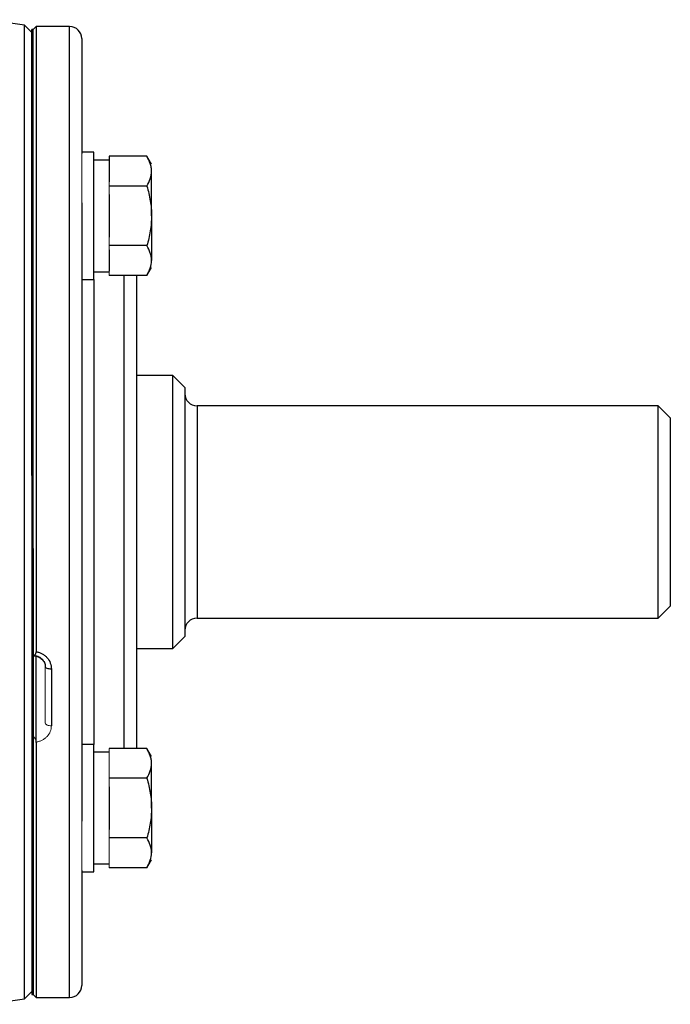
# Model space of a CAD drawing. Units: inches. Extents: x -55.5 to 41.3, y -26.2 to 33.
# Drawn here: x 37.1 to 41.3, y 0.7 to 7.1 of the extents above; entities that cross this region are included whole.
import ezdxf

# ---------------------------------------------------------------- set-up
doc = ezdxf.new("R2010")
doc.units = ezdxf.units.IN
doc.header["$MEASUREMENT"] = 0

msp = doc.modelspace()

# ---------------------------------------------------------------- linework, layer by layer
at = {"color": 7, "linetype": 'Continuous', "lineweight": 25}
for p, q in [((37.1362, 6.9893), (37.0895, 7.036)), ((37.0895, 3.879), (37.0895, 7.036)), ((37.1658, 7.0287), (37.1461, 7.009)), ((37.3823, 7.0287), (37.1658, 7.0287)), ((37.1658, 7.0287), (37.1658, 2.973)), ((37.1461, 7.009), (37.1362, 7.009)), ((37.1362, 4.1153), (37.1362, 7.009)), ((37.1461, 2.9476), (37.1461, 7.009)), ((37.1461, 4.1153), (37.1461, 7.009)), ((37.4611, 6.9499), (37.4611, 6.2045)), ((37.5398, 6.2133), (37.4611, 6.2133)), ((37.5398, 5.3865), (37.5398, 6.2133)), ((37.6382, 6.1621), (37.5398, 6.1621)), ((37.6382, 6.1863), (37.6382, 6.159)), ((37.8839, 6.1863), (37.6382, 6.1863)), ((37.6382, 6.159), (37.6382, 6.0204)), ((37.9138, 6.1346), (37.8839, 6.1863)), ((37.9138, 5.7999), (37.9138, 6.0897)), ((37.8839, 5.9931), (37.6382, 5.9931)), ((37.4611, 5.8846), (37.4611, 1.8735)), ((37.6382, 5.9385), (37.6382, 5.6613)), ((37.9138, 5.7999), (37.9138, 5.5101)), ((37.8839, 5.6067), (37.6382, 5.6067)), ((37.6382, 5.5794), (37.6382, 5.4408)), ((37.5398, 5.4377), (37.6382, 5.4377)), ((37.8839, 5.4135), (37.9138, 5.4653)), ((37.4611, 5.3865), (37.5398, 5.3865)), ((37.8839, 5.4135), (37.6382, 5.4135)), ((37.8154, 5.4135), (37.8154, 2.7933)), ((38.0516, 4.7649), (37.8154, 4.7649)), ((38.1303, 4.6861), (38.0516, 4.7649)), ((38.0516, 3.879), (38.0516, 4.7649)), ((38.1303, 4.6861), (38.1303, 3.879)), ((41.2012, 4.568), (38.2091, 4.568)), ((41.2799, 4.4893), (41.2012, 4.568)), ((41.2012, 3.1901), (41.2012, 4.568)), ((41.2799, 4.4893), (41.2799, 3.2688)), ((37.0895, 0.7221), (37.0895, 3.879)), ((38.0516, 2.9932), (38.0516, 3.879)), ((38.1303, 3.879), (38.1303, 3.072)), ((37.1362, 3.6428), (37.1362, 0.7491)), ((37.1461, 3.6428), (37.1461, 0.7491)), ((41.2012, 3.1901), (41.2799, 3.2688)), ((38.2091, 3.1901), (41.2012, 3.1901)), ((38.0516, 2.9932), (38.1303, 3.072)), ((37.1658, 2.3842), (37.1658, 2.9423)), ((37.8154, 2.9932), (38.0516, 2.9932)), ((37.2642, 2.8603), (37.2642, 2.492)), ((37.8154, 2.7933), (37.8154, 2.3446)), ((37.1461, 0.7491), (37.1461, 2.4248)), ((37.1658, 2.3868), (37.1658, 0.7294)), ((37.5398, 2.3716), (37.4611, 2.3716)), ((37.5398, 1.5448), (37.5398, 2.3716)), ((37.6382, 2.3204), (37.5398, 2.3204)), ((37.8839, 2.3446), (37.6382, 2.3446)), ((37.9138, 2.2928), (37.8839, 2.3446)), ((37.9138, 1.9582), (37.9138, 2.248)), ((37.8839, 2.1514), (37.6382, 2.1514)), ((37.6382, 2.0967), (37.6382, 1.8196)), ((37.9138, 1.9582), (37.9138, 1.6684)), ((37.8839, 1.765), (37.6382, 1.765)), ((37.8839, 1.5717), (37.9138, 1.6235)), ((37.4611, 1.5535), (37.4611, 0.8082)), ((37.4611, 1.5448), (37.5398, 1.5448)), ((37.5398, 1.596), (37.6382, 1.596)), ((37.8839, 1.5717), (37.6382, 1.5717)), ((37.0895, 0.7221), (37.1362, 0.7688)), ((37.1362, 0.7491), (37.1461, 0.7491)), ((37.1461, 0.7491), (37.1658, 0.7294)), ((37.1658, 0.7294), (37.3823, 0.7294))]:
    msp.add_line(p, q, dxfattribs=at)
at = {"color": 8, "linetype": 'Continuous', "lineweight": 25}
for p, q in [((37.3823, 1.6519), (37.3823, 7.0287)), ((37.5398, 5.3865), (37.5398, 2.7377)), ((37.7366, 2.7377), (37.7366, 5.4135)), ((38.2091, 4.568), (38.2091, 3.1901)), ((37.5398, 2.7377), (37.5398, 2.3716)), ((37.7366, 2.3446), (37.7366, 2.7377)), ((37.3823, 0.7294), (37.3823, 1.6519))]:
    msp.add_line(p, q, dxfattribs=at)
at = {"color": 144, "linetype": 'Continuous', "lineweight": 18}
for p, q in [((37.4611, 5.8846), (37.4611, 6.2045)), ((37.6382, 6.0204), (37.6382, 5.9931)), ((37.6382, 5.9931), (37.6382, 5.9385)), ((37.6382, 5.6613), (37.6382, 5.6067)), ((37.6382, 5.6067), (37.6382, 5.5794)), ((37.6382, 5.4408), (37.6382, 5.4135)), ((37.1362, 4.1153), (37.1461, 4.1153)), ((37.1362, 4.1153), (37.1362, 3.6428)), ((37.1461, 3.6428), (37.1362, 3.6428)), ((37.2248, 2.5093), (37.2248, 2.8731)), ((37.6382, 2.3446), (37.6382, 2.3173)), ((37.6382, 2.3173), (37.6382, 2.1787)), ((37.6382, 2.1787), (37.6382, 2.1514)), ((37.6382, 2.1514), (37.6382, 2.0967)), ((37.4611, 1.5535), (37.4611, 1.8735)), ((37.6382, 1.8196), (37.6382, 1.765)), ((37.6382, 1.765), (37.6382, 1.7376)), ((37.6382, 1.7376), (37.6382, 1.5991)), ((37.6382, 1.5991), (37.6382, 1.5717))]:
    msp.add_line(p, q, dxfattribs=at)
at = {"color": 7, "linetype": 'Continuous', "lineweight": 25, "flags": 128}
msp.add_lwpolyline([(37.2642, 2.8603), (37.2565, 2.8606), (37.2491, 2.8613), (37.2423, 2.8625), (37.2364, 2.8641), (37.2315, 2.866), (37.2278, 2.8682), (37.2256, 2.8706), (37.2248, 2.8731)], dxfattribs=at)
at = {"color": 144, "linetype": 'Continuous', "lineweight": 18, "flags": 128}
msp.add_lwpolyline([(37.2642, 2.492), (37.2565, 2.4923), (37.2491, 2.4933), (37.2423, 2.4949), (37.2364, 2.4971), (37.2315, 2.4997), (37.2278, 2.5027), (37.2256, 2.5059), (37.2248, 2.5093)], dxfattribs=at)
at = {"color": 7, "linetype": 'Continuous', "lineweight": 25}
for centre, radius, start, end in [((32.215, -24.0806), 31.4961, 81.09675, 81.53682), ((37.3823, 6.9499), 0.0787, 0, 90), ((38.2091, 4.6468), 0.0787, 180, 270), ((38.2091, 3.1113), 0.0787, 90, 180), ((37.3823, 0.8082), 0.0787, 270, 360), ((32.215, 31.8387), 31.4961, 278.46291, 278.90325)]:
    msp.add_arc(centre, radius, start, end, dxfattribs=at)
for points, knots in [([(37.9138, 6.0897), (37.9138, 6.0979), (37.9131, 6.1062), (37.9104, 6.1225), (37.9083, 6.1306), (37.9005, 6.1547), (37.893, 6.1706), (37.8839, 6.1863)], [0, 0, 0, 0, 0.25, 0.25, 0.5, 0.5, 1, 1, 1, 1]), ([(37.8839, 5.9931), (37.893, 6.0089), (37.9006, 6.0249), (37.911, 6.057), (37.9138, 6.0733), (37.9138, 6.0897)], [0, 0, 0, 0, 0.5, 0.5, 1, 1, 1, 1]), ([(37.8839, 5.9931), (37.893, 5.9617), (37.9006, 5.9295), (37.911, 5.865), (37.9138, 5.8326), (37.9138, 5.7999)], [0, 0, 0, 0, 0.5, 0.5, 1, 1, 1, 1]), ([(37.9138, 5.7999), (37.9138, 5.7673), (37.9109, 5.7341), (37.9004, 5.6696), (37.8929, 5.638), (37.8839, 5.6067)], [0, 0, 0, 0, 0.5, 0.5, 1, 1, 1, 1]), ([(37.9138, 5.5101), (37.9138, 5.5183), (37.9131, 5.5265), (37.9104, 5.5428), (37.9083, 5.5509), (37.9005, 5.5751), (37.893, 5.591), (37.8839, 5.6067)], [0, 0, 0, 0, 0.25, 0.25, 0.5, 0.5, 1, 1, 1, 1]), ([(37.8839, 5.4135), (37.893, 5.4293), (37.9006, 5.4452), (37.911, 5.4774), (37.9138, 5.4937), (37.9138, 5.5101)], [0, 0, 0, 0, 0.5, 0.5, 1, 1, 1, 1]), ([(37.1461, 2.9476), (37.1486, 2.9482), (37.151, 2.9491), (37.1556, 2.9515), (37.1577, 2.953), (37.1615, 2.9572), (37.1631, 2.9598), (37.1652, 2.9658), (37.1658, 2.9693), (37.1658, 2.973)], [0, 0, 0, 0, 0.25, 0.25, 0.5, 0.5, 0.75, 0.75, 1, 1, 1, 1]), ([(37.1462, 2.9455), (37.1525, 2.9455), (37.1684, 2.9455), (37.1921, 2.9344), (37.2124, 2.9151), (37.224, 2.893), (37.2235, 2.8786), (37.2233, 2.873)], [0, 0, 0, 0, 0.14885, 0.377375, 0.609659, 0.849122, 1, 1, 1, 1]), ([(37.1658, 2.973), (37.1727, 2.9719), (37.1795, 2.9701), (37.1925, 2.9656), (37.1988, 2.9627), (37.2109, 2.956), (37.2166, 2.9521), (37.2272, 2.9435), (37.2321, 2.9388), (37.2455, 2.9233), (37.2524, 2.9118), (37.2618, 2.8866), (37.2642, 2.8736), (37.2642, 2.8603)], [0, 0, 0, 0, 0.125, 0.125, 0.25, 0.25, 0.375, 0.375, 0.5, 0.5, 0.75, 0.75, 1, 1, 1, 1]), ([(37.9138, 2.248), (37.9138, 2.2562), (37.9131, 2.2644), (37.9104, 2.2807), (37.9083, 2.2888), (37.9005, 2.3129), (37.893, 2.3288), (37.8839, 2.3446)], [0, 0, 0, 0, 0.25, 0.25, 0.5, 0.5, 1, 1, 1, 1]), ([(37.8839, 2.1514), (37.893, 2.1672), (37.9006, 2.1831), (37.911, 2.2153), (37.9138, 2.2315), (37.9138, 2.248)], [0, 0, 0, 0, 0.5, 0.5, 1, 1, 1, 1]), ([(37.8839, 2.1514), (37.893, 2.1199), (37.9006, 2.0878), (37.911, 2.0233), (37.9138, 1.9908), (37.9138, 1.9582)], [0, 0, 0, 0, 0.5, 0.5, 1, 1, 1, 1]), ([(37.9138, 1.9582), (37.9138, 1.9255), (37.9109, 1.8924), (37.9004, 1.8278), (37.8929, 1.7962), (37.8839, 1.765)], [0, 0, 0, 0, 0.5, 0.5, 1, 1, 1, 1]), ([(37.9138, 1.6684), (37.9138, 1.6766), (37.9131, 1.6848), (37.9104, 1.7011), (37.9083, 1.7092), (37.9005, 1.7333), (37.893, 1.7492), (37.8839, 1.765)], [0, 0, 0, 0, 0.25, 0.25, 0.5, 0.5, 1, 1, 1, 1]), ([(37.8839, 1.5717), (37.893, 1.5876), (37.9006, 1.6035), (37.911, 1.6356), (37.9138, 1.6519), (37.9138, 1.6684)], [0, 0, 0, 0, 0.5, 0.5, 1, 1, 1, 1])]:
    msp.add_open_spline(points, degree=3, knots=knots, dxfattribs=at)
at = {"color": 144, "linetype": 'Continuous', "lineweight": 18}
for points, knots in [([(37.2248, 2.8731), (37.2248, 2.878), (37.2243, 2.883), (37.2223, 2.8926), (37.2208, 2.8975), (37.2169, 2.9067), (37.2145, 2.9111), (37.2088, 2.9194), (37.2055, 2.9233), (37.1946, 2.934), (37.1859, 2.9397), (37.1669, 2.9475), (37.1565, 2.9495), (37.1461, 2.9495)], [0, 0, 0, 0, 0.125, 0.125, 0.25, 0.25, 0.375, 0.375, 0.5, 0.5, 0.75, 0.75, 1, 1, 1, 1]), ([(37.2642, 2.492), (37.2642, 2.4794), (37.2618, 2.4671), (37.2524, 2.4435), (37.2455, 2.4327), (37.2321, 2.4184), (37.2272, 2.414), (37.2166, 2.406), (37.2109, 2.4024), (37.1988, 2.3962), (37.1925, 2.3936), (37.1795, 2.3894), (37.1727, 2.3878), (37.1658, 2.3868)], [0, 0, 0, 0, 0.25, 0.25, 0.5, 0.5, 0.625, 0.625, 0.75, 0.75, 0.875, 0.875, 1, 1, 1, 1]), ([(37.1658, 2.3868), (37.1658, 2.3901), (37.1652, 2.3937), (37.1631, 2.4009), (37.1615, 2.4045), (37.1559, 2.4143), (37.1511, 2.4199), (37.1461, 2.4248)], [0, 0, 0, 0, 0.25, 0.25, 0.5, 0.5, 1, 1, 1, 1])]:
    msp.add_open_spline(points, degree=3, knots=knots, dxfattribs=at)

doc.saveas('drawing.dxf')
